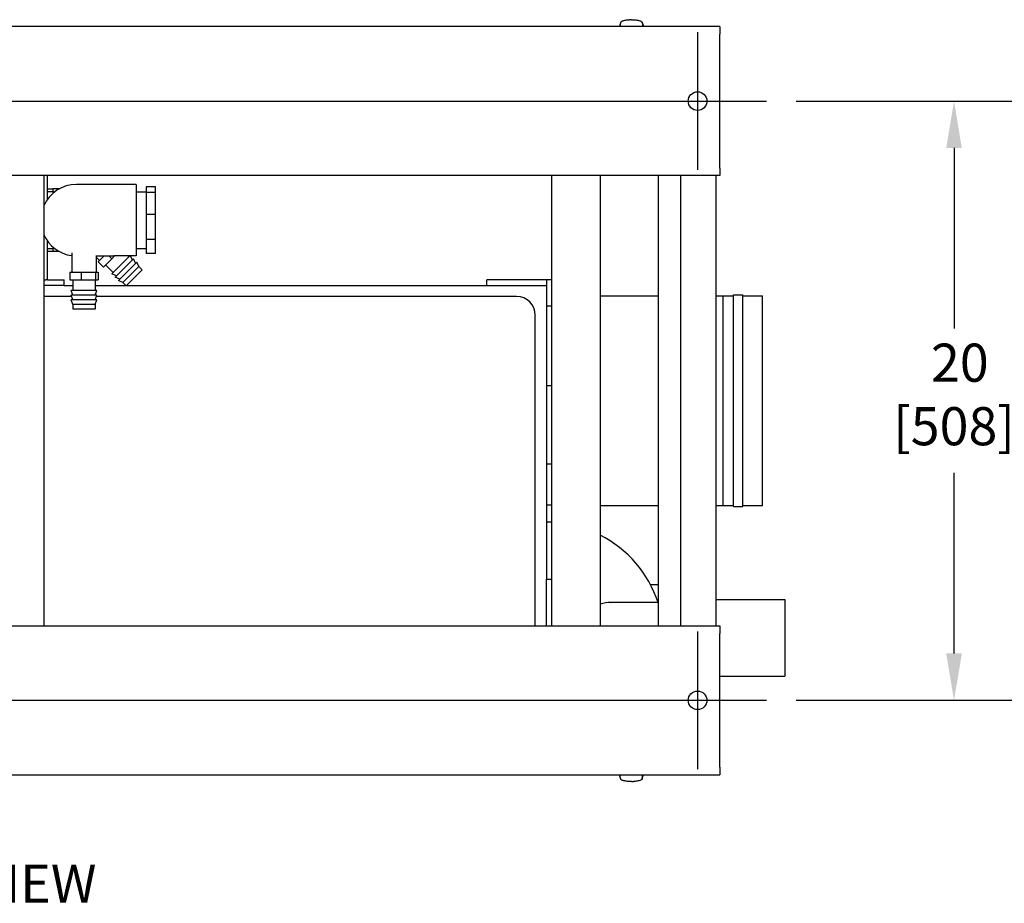
# Model space of a CAD drawing. Units: inches. Extents: x 13 to 253, y 20 to 147.
# Drawn here: x 140 to 173, y 20 to 50 of the extents above; entities that cross this region are included whole.
import ezdxf

# ---------------------------------------------------------------- set-up
doc = ezdxf.new("R2010")
doc.units = ezdxf.units.IN
doc.header["$LTSCALE"] = 16
doc.header["$MEASUREMENT"] = 0
for name, color, linetype, lineweight in [('Center Mark (ANSI)', 7, 'Continuous', 25), ('Centerline (ANSI)', 7, 'Continuous', 25), ('Dimension (ANSI)', 7, 'Continuous', 25), ('Symbols(ANSI)', 7, 'Continuous', 25), ('Visible (ANSI)', 7, 'Continuous', 25)]:
    doc.layers.add(name, color=color, linetype=linetype, lineweight=lineweight)
doc.styles.add('Current-ANSI', font='arial.ttf')
doc.styles.add('Note Text (ANSI)', font='tahoma.ttf')
doc.dimstyles.new('Default (ANSI)', dxfattribs={"dimscale": 16, "dimtxt": 0.08, "dimasz": 0.098425, "dimexe": 0.125, "dimexo": 0.0625, "dimgap": 0.031496, "dimtad": 0, "dimtih": 1, "dimtoh": 1, "dimdec": 4, "dimrnd": 1e-08, "dimzin": 3, "dimdsep": 46, "dimlunit": 5, "dimtxsty": 'Note Text (ANSI)', "dimcen": 0.09, "dimdle": 0.393701, "dimclrd": 256, "dimclre": 256, "dimclrt": 256, "dimadec": 0, "dimazin": 1, "dimtfac": 1, "dimtofl": 0, "dimtmove": 0, "dimatfit": 3, "dimfxl": 0, "dimfrac": 2, "dimtolj": 1, "dimtzin": 4, "dimlwd": -1, "dimlwe": -1, "dimarcsym": 0})

# ---------------------------------------------------------------- blocks, each defined once
blk = doc.blocks.new('*D49')
at = {"layer": 'Defpoints', "color": 0}
for p in [(165.002, 47.329), (165.002, 27.204), (171.301, 27.204)]:
    blk.add_point(p, dxfattribs=at)
at = {"layer": 'Dimension (ANSI)'}
for p, q in [((166.002, 47.329), (173.301, 47.329)), ((171.301, 45.754), (171.301, 39.688)), ((171.301, 28.779), (171.301, 34.845)), ((166.002, 27.204), (173.301, 27.204))]:
    blk.add_line(p, q, dxfattribs=at)
for points in [[(171.039, 45.754), (171.564, 45.754), (171.301, 47.329)], [(171.039, 28.779), (171.564, 28.779), (171.301, 27.204)]]:
    blk.add_solid(points, dxfattribs=at)
at = {"layer": 'Dimension (ANSI)', "insert": (171.301, 39.184), "char_height": 1.28, "attachment_point": 2, "style": 'Note Text (ANSI)'}
blk.add_mtext('\\A1; 20\\P[508]', dxfattribs=at)

msp = doc.modelspace()

# ---------------------------------------------------------------- linework, layer by layer
at = {"layer": 'Center Mark (ANSI)', "linetype": 'Continuous'}
for p, q in [((162.6894683, 49.6413678), (162.6894683, 45.0163678)), ((162.6894683, 29.5163678), (162.6894683, 24.8913678))]:
    msp.add_line(p, q, dxfattribs=at)
at = {"layer": 'Centerline (ANSI)', "linetype": 'Continuous'}
for p, q in [((102.8769683, 47.3288678), (165.0019683, 47.3288678)), ((102.8769683, 27.2038678), (165.0019683, 27.2038678))]:
    msp.add_line(p, q, dxfattribs=at)
at = {"layer": 'Visible (ANSI)'}
for p, q in [((160.106804, 49.954961), (160.0832639, 49.8288678)), ((160.0963801, 49.9325057), (160.0919509, 49.9199078)), ((160.1008092, 49.9451036), (160.0963801, 49.9325057)), ((160.1052383, 49.9577015), (160.1008092, 49.9451036)), ((160.1091928, 49.9689492), (160.1052383, 49.9577015)), ((160.8266776, 49.9689492), (160.830632, 49.9577015)), ((160.8290664, 49.954961), (160.8526065, 49.8288678)), ((160.830632, 49.9577015), (160.8350612, 49.9451036)), ((160.8350612, 49.9451036), (160.8394903, 49.9325057)), ((160.8394903, 49.9325057), (160.8439194, 49.9199078)), ((163.4394683, 49.8288678), (104.4394683, 49.8288678)), ((160.076449, 49.8758152), (160.0742344, 49.8695162)), ((160.0742344, 49.8695162), (160.0742344, 49.8288678)), ((160.0786635, 49.8821141), (160.076449, 49.8758152)), ((160.0808781, 49.8884131), (160.0786635, 49.8821141)), ((160.0830927, 49.894712), (160.0808781, 49.8884131)), ((160.0875218, 49.9073099), (160.0830927, 49.894712)), ((160.0919509, 49.9199078), (160.0875218, 49.9073099)), ((160.8439194, 49.9199078), (160.8483486, 49.9073099)), ((160.8483486, 49.9073099), (160.8527777, 49.894712)), ((160.8527777, 49.894712), (160.8549923, 49.8884131)), ((160.8549923, 49.8884131), (160.8572068, 49.8821141)), ((160.8572068, 49.8821141), (160.8594214, 49.8758152)), ((160.8594214, 49.8758152), (160.861636, 49.8695162)), ((160.861636, 49.8695162), (160.861636, 49.8288678)), ((163.4394683, 49.8288678), (163.4394683, 49.5788678)), ((163.4394683, 45.0788678), (163.4394683, 49.5788678)), ((163.4394683, 45.0788678), (163.4394683, 44.8288678)), ((163.4394683, 44.8288678), (104.4394683, 44.8288678)), ((140.7376712, 44.8288678), (140.7376712, 29.7038678)), ((140.8626712, 44.0284213), (140.8626712, 44.8288678)), ((157.8016712, 29.7038678), (157.8016712, 44.8288678)), ((159.4216712, 44.8288678), (159.4216712, 29.7038678)), ((161.3803895, 29.7038678), (161.3803895, 44.8288678)), ((162.128421, 29.7038678), (162.128421, 44.8288678)), ((163.3095234, 29.7038678), (163.3095234, 44.8288678)), ((140.8626712, 44.3788678), (140.97909, 44.3788678)), ((140.97909, 44.3788678), (141.04159, 44.3788678)), ((141.2567237, 44.3788678), (141.04159, 44.3788678)), ((141.04159, 44.3788678), (141.04159, 44.2788678)), ((143.0876712, 44.5288678), (141.8376712, 44.5288678)), ((143.8376712, 44.5288678), (143.0876712, 44.5288678)), ((143.8376712, 44.5288678), (143.8376712, 42.1288678)), ((144.1751712, 44.4483879), (144.1751712, 44.2589329)), ((144.4876712, 44.4483879), (144.1751712, 44.4483879)), ((144.4876712, 44.2589329), (144.4876712, 44.4483879)), ((140.97909, 44.2788678), (140.8626712, 44.2788678)), ((141.04159, 44.2788678), (140.97909, 44.2788678)), ((141.04159, 44.2788678), (141.1045273, 44.2788678)), ((143.8376712, 44.2788678), (144.1751712, 44.2788678)), ((144.1751712, 44.2589329), (144.1751712, 43.5246583)), ((144.4876712, 44.2589329), (144.1751712, 44.2589329)), ((144.4876712, 43.5246583), (144.4876712, 44.2589329)), ((144.1751712, 43.5246583), (144.1751712, 42.6756924)), ((144.4876712, 43.5246583), (144.1751712, 43.5246583)), ((144.4876712, 42.6756924), (144.4876712, 43.5246583)), ((144.1751712, 42.6756924), (144.1751712, 42.2093478)), ((144.4876712, 42.6756924), (144.1751712, 42.6756924)), ((144.4876712, 42.2093478), (144.4876712, 42.6756924)), ((140.8626712, 41.3288678), (140.8626712, 42.6293144)), ((140.8626712, 42.3788678), (140.97909, 42.3788678)), ((140.97909, 42.3788678), (141.04159, 42.3788678)), ((141.04159, 42.3788678), (141.04159, 42.2788678)), ((141.1045273, 42.3788678), (141.04159, 42.3788678)), ((143.8376712, 42.3788678), (144.1751712, 42.3788678)), ((140.97909, 42.2788678), (140.8626712, 42.2788678)), ((141.04159, 42.2788678), (140.97909, 42.2788678)), ((141.2567237, 42.2788678), (141.04159, 42.2788678)), ((141.6764712, 42.2288713), (141.6764712, 41.5788678)), ((142.4874025, 42.1288678), (143.0876712, 42.1288678)), ((142.4988712, 42.1288678), (142.4988712, 41.5788678)), ((142.4988712, 42.0861432), (142.6075691, 41.9774454)), ((142.5639264, 41.9338026), (142.7589916, 42.1288678)), ((142.7407031, 41.7570259), (143.0166856, 42.0330084)), ((142.9208261, 42.1288678), (143.0166856, 42.0330084)), ((143.0166856, 42.0330084), (143.112545, 42.1288678)), ((143.6273187, 42.1288678), (143.02455, 41.5260991)), ((143.8376712, 42.1288678), (143.0876712, 42.1288678)), ((143.7507486, 42.0316805), (143.1348586, 41.4157905)), ((143.5616374, 42.1288678), (143.594478, 42.0960272)), ((143.7105996, 41.9915314), (143.6465585, 42.1288678)), ((143.8209082, 41.8812227), (143.7507486, 42.0316805)), ((144.4876712, 42.2093478), (144.1751712, 42.2093478)), ((142.5639264, 41.9338026), (142.7407031, 41.7570259)), ((142.813125, 41.8294479), (143.0705119, 41.5720611)), ((143.8610573, 41.9213718), (143.2451673, 41.3054818)), ((143.9312169, 41.7709141), (143.395625, 41.2353222)), ((144.0415255, 41.6606054), (143.5059337, 41.1250135)), ((143.9312169, 41.7709141), (143.8610573, 41.9213718)), ((143.9312169, 41.7709141), (144.0415255, 41.6606054)), ((140.7376712, 41.3288678), (140.8001712, 41.3288678)), ((140.8626712, 41.3288678), (140.8001712, 41.3288678)), ((140.8626712, 41.3288678), (141.4251712, 41.3288678)), ((141.4251712, 41.1413678), (141.4251712, 41.3288678)), ((141.6095209, 41.5788678), (141.989789, 41.5788678)), ((141.6095209, 41.5788678), (141.6095209, 41.3288678)), ((141.6095209, 41.3288678), (141.989789, 41.3288678)), ((141.7171712, 41.3288678), (141.7171712, 40.9648678)), ((141.989789, 41.5788678), (142.4679393, 41.5788678)), ((141.989789, 41.5788678), (141.989789, 41.3288678)), ((141.989789, 41.3288678), (142.4679393, 41.3288678)), ((142.4581712, 41.3288678), (142.4581712, 40.9648678)), ((142.4679393, 41.5788678), (142.5658216, 41.5788678)), ((142.4679393, 41.5788678), (142.4679393, 41.3288678)), ((142.4679393, 41.3288678), (142.5658216, 41.3288678)), ((142.5658216, 41.5788678), (142.5658216, 41.3288678)), ((143.1750077, 41.4559395), (143.02455, 41.5260991)), ((143.2853164, 41.3456309), (143.1348586, 41.4157905)), ((157.6141712, 41.3288678), (155.6141712, 41.3288678)), ((155.6141712, 41.1413678), (155.6141712, 41.3288678)), ((157.8016712, 41.3288678), (157.6141712, 41.3288678)), ((157.6141712, 41.3288678), (157.6141712, 40.4538678)), ((141.4251712, 41.1413678), (140.7376712, 41.1413678)), ((141.4251712, 41.1413678), (141.7171712, 41.1413678)), ((142.4581712, 41.1413678), (143.4895794, 41.1413678)), ((143.395625, 41.2353222), (143.2451673, 41.3054818)), ((143.395625, 41.2353222), (143.5059337, 41.1250135)), ((143.522288, 41.1413678), (155.6141712, 41.1413678)), ((155.6141712, 41.1413678), (157.6141712, 41.1413678)), ((141.66764, 40.7663678), (140.7376712, 40.7663678)), ((142.5231712, 40.9648678), (141.6521712, 40.9648678)), ((141.7089506, 40.8088678), (141.6521712, 40.9648678)), ((142.5231712, 40.8088678), (141.6521712, 40.8088678)), ((141.7089506, 40.6528678), (141.6521712, 40.8088678)), ((142.4663919, 40.8088678), (142.5231712, 40.9648678)), ((142.4663919, 40.6528678), (142.5231712, 40.8088678)), ((156.6141712, 40.7663678), (142.5077025, 40.7663678)), ((159.4216712, 40.7903678), (161.3803895, 40.7903678)), ((163.3095234, 40.7903678), (163.5534212, 40.7903678)), ((163.5534212, 33.7423678), (163.5534212, 40.7903678)), ((163.5534212, 40.7903678), (163.8971712, 40.7903678)), ((163.8971712, 33.7111178), (163.8971712, 40.8216178)), ((163.8971712, 40.8216178), (164.2096712, 40.8216178)), ((164.2096712, 33.7111178), (164.2096712, 40.8216178)), ((164.2096712, 40.7903678), (164.8659212, 40.7903678)), ((164.8659212, 33.7423678), (164.8659212, 40.7903678)), ((142.5231712, 40.6528678), (141.6521712, 40.6528678)), ((141.7089506, 40.4968678), (141.6521712, 40.6528678)), ((142.4663919, 40.4968678), (141.7089506, 40.4968678)), ((141.7089506, 40.4968678), (141.7089506, 40.3408678)), ((142.4663919, 40.3408678), (141.7089506, 40.3408678)), ((142.4663919, 40.4968678), (142.5231712, 40.6528678)), ((142.4663919, 40.4968678), (142.4663919, 40.3408678)), ((157.6141712, 40.4538678), (157.8016712, 40.4538678)), ((157.6141712, 40.4538678), (157.6141712, 37.7803974)), ((157.2391712, 40.1413678), (157.2391712, 40.1379391)), ((157.2391712, 29.7038678), (157.2391712, 40.1379391)), ((157.6141712, 37.7803974), (157.8016712, 37.7803974)), ((157.6141712, 37.7803974), (157.6141712, 35.1413678)), ((157.6141712, 35.1413678), (157.6141712, 31.2753678)), ((157.6141712, 35.1413678), (157.8016712, 35.1413678)), ((157.6141712, 33.7663678), (157.8016712, 33.7663678)), ((159.4216712, 33.7423678), (161.3803895, 33.7423678)), ((163.3095234, 33.7423678), (163.5534212, 33.7423678)), ((163.5534212, 33.7423678), (163.8971712, 33.7423678)), ((164.2096712, 33.7423678), (164.8659212, 33.7423678)), ((163.8971712, 33.7111178), (164.2096712, 33.7111178)), ((157.6141712, 29.7038678), (157.6141712, 31.2753678)), ((157.6141712, 31.2753678), (157.8016712, 31.2753678)), ((161.1056379, 31.0944928), (161.3803895, 31.0944928)), ((161.3803895, 30.4888678), (159.7854439, 30.4888678)), ((163.3095234, 30.5913678), (165.6251712, 30.5913678)), ((165.6251712, 30.5913678), (165.6251712, 28.0113678)), ((104.4394683, 29.7038678), (163.4394683, 29.7038678)), ((163.4394683, 29.7038678), (163.4394683, 29.4538678)), ((163.4394683, 24.9538678), (163.4394683, 29.4538678)), ((163.4394683, 28.0113678), (165.6251712, 28.0113678)), ((163.4394683, 24.9538678), (163.4394683, 24.7038678)), ((104.4394683, 24.7038678), (163.4394683, 24.7038678)), ((160.0741163, 24.6682195), (160.0741163, 24.7038678)), ((160.0763309, 24.6619205), (160.0741163, 24.6682195)), ((160.0785454, 24.6556216), (160.0763309, 24.6619205)), ((160.08076, 24.6493226), (160.0785454, 24.6556216)), ((160.0829746, 24.6430237), (160.08076, 24.6493226)), ((160.0874037, 24.6304258), (160.0829746, 24.6430237)), ((160.1066859, 24.5827747), (160.0840792, 24.7038678)), ((160.0918328, 24.6178279), (160.0874037, 24.6304258)), ((160.096262, 24.60523), (160.0918328, 24.6178279)), ((160.1006911, 24.5926321), (160.096262, 24.60523)), ((160.1051202, 24.5800342), (160.1006911, 24.5926321)), ((160.1090747, 24.5687865), (160.1051202, 24.5800342)), ((160.8265595, 24.5687865), (160.8305139, 24.5800342)), ((160.8289483, 24.5827747), (160.8515549, 24.7038678)), ((160.8305139, 24.5800342), (160.8349431, 24.5926321)), ((160.8349431, 24.5926321), (160.8393722, 24.60523)), ((160.8393722, 24.60523), (160.8438013, 24.6178279)), ((160.8438013, 24.6178279), (160.8482305, 24.6304258)), ((160.8482305, 24.6304258), (160.8526596, 24.6430237)), ((160.8526596, 24.6430237), (160.8548742, 24.6493226)), ((160.8548742, 24.6493226), (160.8570887, 24.6556216)), ((160.8570887, 24.6556216), (160.8593033, 24.6619205)), ((160.8593033, 24.6619205), (160.8615179, 24.6682195)), ((160.8615179, 24.6682195), (160.8615179, 24.7038678))]:
    msp.add_line(p, q, dxfattribs=at)
for centre in [(162.6894683, 47.3288678), (162.6894683, 27.2038678)]:
    msp.add_circle(centre, 0.3125, dxfattribs=at)
for centre, radius, start, end in [((141.8376712, 43.3288678), 1.2, 90, 156.44353569), ((141.8376712, 43.3288678), 1.2, 203.55646431, 262.27992844), ((156.6141712, 40.1413678), 0.625, 0, 90), ((157.6141712, 29.2323678), 3.957, 87.2840579, 90), ((157.6141712, 29.2323678), 3.957, 18.51413131, 62.82012822), ((159.7791712, 29.3013678), 1.1875, 89.84884525, 107.52083758)]:
    msp.add_arc(centre, radius, start, end, dxfattribs=at)
for points in [[(160.106804, 49.954961), (160.1079792, 49.9612559), (160.1090097, 49.9675323), (160.1099219, 49.9737905)], [(160.1156486, 49.9871722), (160.1124906, 49.9827554), (160.1105762, 49.9782791), (160.1099219, 49.9737905)], [(160.1156486, 49.9871722), (160.1198639, 49.9930678), (160.126295, 49.9988569), (160.1348221, 50.0044316)], [(160.1348221, 50.0044316), (160.1437048, 50.0102388), (160.1548617, 50.0158126), (160.1680667, 50.0210403)], [(160.1680667, 50.0210403), (160.181553, 50.0263793), (160.1971746, 50.0313565), (160.2146017, 50.035867)], [(160.2146017, 50.035867), (160.2320287, 50.0403774), (160.2512594, 50.0444206), (160.2718876, 50.0479111)], [(160.2718876, 50.0479111), (160.2920857, 50.0513288), (160.3136214, 50.0542164), (160.3360587, 50.0565155)], [(160.3360587, 50.0565155), (160.3575976, 50.0587224), (160.3799651, 50.0603869), (160.4027437, 50.0614779)], [(160.4679352, 50.0630259), (160.4460829, 50.0630259), (160.4242312, 50.0625071), (160.4027437, 50.0614779)], [(160.4679352, 50.0630259), (160.4897875, 50.0630259), (160.5116392, 50.0625071), (160.5331267, 50.0614779)], [(160.5331267, 50.0614779), (160.5559052, 50.0603869), (160.5782728, 50.0587224), (160.5998116, 50.0565155)], [(160.5998116, 50.0565155), (160.6222489, 50.0542164), (160.6437847, 50.0513288), (160.6639828, 50.0479111)], [(160.6639828, 50.0479111), (160.684611, 50.0444206), (160.7038417, 50.0403774), (160.7212687, 50.035867)], [(160.7212687, 50.035867), (160.7386958, 50.0313565), (160.7543174, 50.0263793), (160.7678037, 50.0210403)], [(160.7678037, 50.0210403), (160.7810087, 50.0158126), (160.7921656, 50.0102388), (160.8010483, 50.0044316)], [(160.8010483, 50.0044316), (160.8095754, 49.9988569), (160.8160065, 49.9930678), (160.8202218, 49.9871722)], [(160.8202218, 49.9871722), (160.8233797, 49.9827554), (160.8252942, 49.9782791), (160.8259485, 49.9737905)], [(160.8259485, 49.9737905), (160.8268606, 49.9675323), (160.8278912, 49.9612559), (160.8290664, 49.954961)], [(159.782304, 30.4888637), (159.783352, 30.4888665), (159.7843986, 30.4888678), (159.7854439, 30.4888678)], [(160.1098038, 24.5639452), (160.1088916, 24.5702034), (160.1078611, 24.5764798), (160.1066859, 24.5827747)], [(160.1155305, 24.5505635), (160.1123725, 24.5549803), (160.1104581, 24.5594566), (160.1098038, 24.5639452)], [(160.134704, 24.5333041), (160.1261769, 24.5388788), (160.1197457, 24.5446679), (160.1155305, 24.5505635)], [(160.1679486, 24.5166954), (160.1547436, 24.5219231), (160.1435867, 24.5274969), (160.134704, 24.5333041)], [(160.2144836, 24.5018687), (160.1970565, 24.5063792), (160.1814349, 24.5113564), (160.1679486, 24.5166954)], [(160.2717695, 24.4898246), (160.2511413, 24.4933151), (160.2319106, 24.4973583), (160.2144836, 24.5018687)], [(160.3359406, 24.4812202), (160.3135033, 24.4835193), (160.2919676, 24.4864069), (160.2717695, 24.4898246)], [(160.4026256, 24.4762578), (160.379847, 24.4773488), (160.3574795, 24.4790133), (160.3359406, 24.4812202)], [(160.4678171, 24.4747098), (160.4459648, 24.4747098), (160.4241131, 24.4752286), (160.4026256, 24.4762578)], [(160.4678171, 24.4747098), (160.4896694, 24.4747098), (160.5115211, 24.4752286), (160.5330086, 24.4762578)], [(160.5996935, 24.4812202), (160.5781547, 24.4790133), (160.5557871, 24.4773488), (160.5330086, 24.4762578)], [(160.6638647, 24.4898246), (160.6436666, 24.4864069), (160.6221308, 24.4835193), (160.5996935, 24.4812202)], [(160.7211506, 24.5018687), (160.7037236, 24.4973583), (160.6844929, 24.4933151), (160.6638647, 24.4898246)], [(160.7676856, 24.5166954), (160.7541993, 24.5113564), (160.7385777, 24.5063792), (160.7211506, 24.5018687)], [(160.8009302, 24.5333041), (160.7920475, 24.5274969), (160.7808906, 24.5219231), (160.7676856, 24.5166954)], [(160.8201037, 24.5505635), (160.8158884, 24.5446679), (160.8094572, 24.5388788), (160.8009302, 24.5333041)], [(160.8201037, 24.5505635), (160.8232616, 24.5549803), (160.8251761, 24.5594566), (160.8258303, 24.5639452)], [(160.8289483, 24.5827747), (160.8277731, 24.5764798), (160.8267425, 24.5702034), (160.8258303, 24.5639452)]]:
    msp.add_open_spline(points, degree=3, dxfattribs=at)

# ---------------------------------------------------------------- texts
at = {"layer": 'Symbols(ANSI)', "color": 7, "insert": (136.6474691, 21.6895885), "char_height": 1.279999985, "width": 13.516097181, "attachment_point": 2, "line_spacing_factor": 0.944221, "style": 'Current-ANSI'}
msp.add_mtext('{\\H1x;BOTTOM VIEW}', dxfattribs=at)

# ---------------------------------------------------------------- dimensions: what is measured, and where the dimension line sits
at = {"layer": 'Dimension (ANSI)'}
dim = msp.add_linear_dim(base=(171.3011809, 27.2038678), p1=(165.0019683, 47.3288678), p2=(165.0019683, 27.2038678), angle=270, text=' <>\\X[508]', dimstyle='Default (ANSI)', override={"dimdec": 4, "dimlfac": 0.993789, "dimpost": '\\X', "dimtp": 0, "dimtm": 0, "dimtdec": 2, "dimatfit": 1, "dimtvp": -0.25}, dxfattribs=at)
dim.commit()
dim.dimension.update_dxf_attribs({"geometry": '*D49', "text_midpoint": (171.3011809, 37.2663678), "dimtype": 160})

doc.saveas('drawing.dxf')
